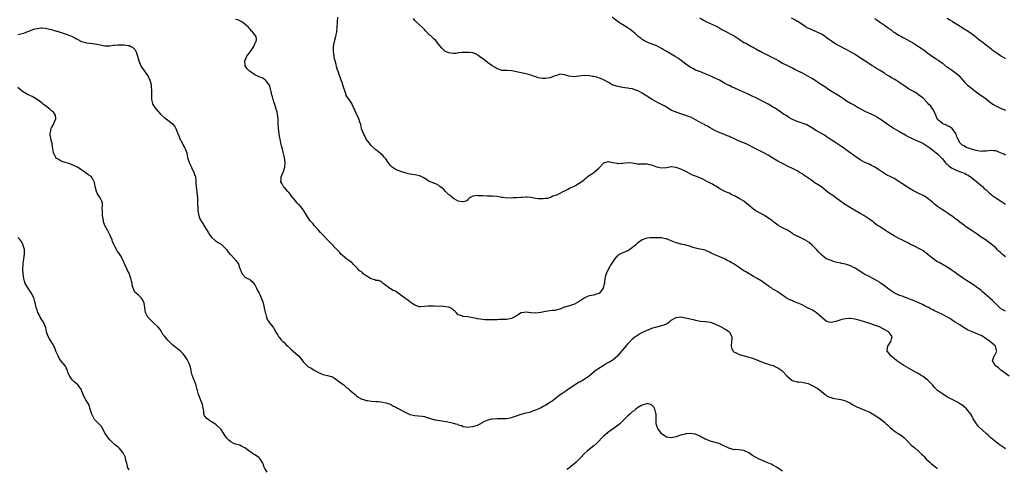
# Model space of a CAD drawing. Units: inches. Extents: x 2667000 to 2670000, y 1554000 to 1557000.
# Drawn here: x 2668520 to 2668927, y 1554531 to 1554716 of the extents above; entities that cross this region are included whole.
import ezdxf

# ---------------------------------------------------------------- set-up
doc = ezdxf.new("R2010")
doc.units = ezdxf.units.IN
doc.header["$MEASUREMENT"] = 0
doc.layers.add('LD26671554_10ft', color=112, linetype='Continuous')

msp = doc.modelspace()

# ---------------------------------------------------------------- linework, layer by layer
at = {"layer": 'LD26671554_10ft'}
for points, elevation in [([(2668927, 1554538.62), (2668926.5, 1554539), (2668924.45, 1554540.45), (2668921, 1554543.16), (2668920.06, 1554544.06), (2668919, 1554544.96), (2668915.84, 1554547.84), (2668915.03, 1554549), (2668913.73, 1554551), (2668913, 1554552.56), (2668912.68, 1554553), (2668911, 1554555.08), (2668909, 1554556.73), (2668908.62, 1554557), (2668907, 1554558.07), (2668903.67, 1554559.67), (2668902.39, 1554560.39), (2668901, 1554561.31), (2668899, 1554562.76), (2668897.82, 1554563.82), (2668896.85, 1554565), (2668895, 1554566.97), (2668893.87, 1554567.87), (2668893, 1554568.49), (2668892.69, 1554568.69), (2668891, 1554569.7), (2668890.16, 1554570.16), (2668887, 1554571.94), (2668885, 1554573.12), (2668883, 1554574.43), (2668882.19, 1554575), (2668881, 1554575.99), (2668880.44, 1554576.44), (2668879.75, 1554577), (2668879, 1554578.07), (2668878.23, 1554579), (2668878.37, 1554580.37), (2668878.41, 1554581), (2668879, 1554581.83), (2668879.43, 1554582.57), (2668879.72, 1554583), (2668880.02, 1554584.02), (2668880.28, 1554585), (2668879, 1554586.71), (2668878.76, 1554587), (2668876.3, 1554588.3), (2668875, 1554589.02), (2668873, 1554589.74), (2668871, 1554590.37), (2668867, 1554591.69), (2668865.98, 1554591.98), (2668865, 1554592.23), (2668863, 1554592.48), (2668862.43, 1554592.43), (2668861, 1554592.37), (2668860.15, 1554592.15), (2668859, 1554591.88), (2668857, 1554591.21), (2668855, 1554590.82), (2668854.19, 1554591), (2668853.24, 1554591.24), (2668853, 1554591.32), (2668852.12, 1554592.12), (2668851, 1554593.01), (2668849, 1554594.79), (2668847.69, 1554595.69), (2668847, 1554596.07), (2668845.04, 1554597), (2668843, 1554598.14), (2668841, 1554599), (2668839.52, 1554599.52), (2668839, 1554599.77), (2668838.14, 1554600.14), (2668837, 1554600.68), (2668836.81, 1554600.81), (2668836.47, 1554601), (2668835, 1554602.13), (2668833.76, 1554603), (2668833, 1554603.48), (2668832.09, 1554604.09), (2668831, 1554604.67), (2668830.81, 1554604.81), (2668830.49, 1554605), (2668829.59, 1554605.59), (2668829, 1554606), (2668827.67, 1554607), (2668826.07, 1554608.07), (2668824.49, 1554609), (2668823, 1554609.82), (2668819.74, 1554611.74), (2668819, 1554612.2), (2668818.51, 1554612.51), (2668817, 1554613.56), (2668815, 1554614.91), (2668813.67, 1554615.67), (2668813, 1554616.09), (2668812.39, 1554616.39), (2668811, 1554617.16), (2668809, 1554618.01), (2668807, 1554618.83), (2668805.53, 1554619.53), (2668805, 1554619.83), (2668803, 1554620.7), (2668801.63, 1554621), (2668800.79, 1554621.21), (2668799, 1554621.55), (2668797.9, 1554621.9), (2668797, 1554622.22), (2668795, 1554622.85), (2668793.25, 1554623.25), (2668793, 1554623.28), (2668791.67, 1554623.67), (2668791, 1554623.82), (2668789, 1554624.59), (2668788.69, 1554624.69), (2668787.94, 1554625), (2668787, 1554625.36), (2668786.54, 1554625.46), (2668785, 1554625.77), (2668784.17, 1554625.83), (2668782.16, 1554625.84), (2668781, 1554625.77), (2668780.23, 1554625.77), (2668779, 1554625.65), (2668778.45, 1554625.55), (2668777, 1554625.07), (2668775, 1554623.62), (2668774.41, 1554623), (2668773, 1554621.85), (2668771.85, 1554621), (2668771, 1554620.46), (2668770, 1554620), (2668769, 1554619.6), (2668767.23, 1554618.77), (2668767, 1554618.55), (2668766.15, 1554617.85), (2668765.57, 1554617), (2668765, 1554616.23), (2668764.22, 1554615), (2668763, 1554613), (2668762.04, 1554611), (2668761.82, 1554610.18), (2668761.54, 1554609), (2668761.43, 1554607.43), (2668761.33, 1554607), (2668761.23, 1554606.77), (2668761, 1554605.6), (2668760.86, 1554605.14), (2668760.83, 1554605), (2668759.31, 1554603), (2668759, 1554602.76), (2668757.62, 1554602.38), (2668757, 1554602.13), (2668755.97, 1554602.03), (2668755, 1554601.8), (2668754.42, 1554601.58), (2668753, 1554600.94), (2668751, 1554599.58), (2668749, 1554598.42), (2668747, 1554597.71), (2668746.39, 1554597.61), (2668745, 1554597.17), (2668744.86, 1554597.14), (2668744.43, 1554597), (2668743, 1554596.4), (2668742.2, 1554596.2), (2668741, 1554595.85), (2668739.75, 1554595.75), (2668737, 1554595.41), (2668735.03, 1554594.97), (2668733, 1554594.7), (2668731, 1554594.86), (2668729, 1554595.14), (2668728.08, 1554595), (2668727.17, 1554594.83), (2668727, 1554594.78), (2668725.9, 1554594.1), (2668724.68, 1554593.32), (2668724.11, 1554593), (2668723, 1554592.45), (2668722.35, 1554592.35), (2668721, 1554592.08), (2668720.08, 1554592.08), (2668719, 1554592.01), (2668718.01, 1554592.01), (2668717, 1554591.91), (2668715.92, 1554591.92), (2668715, 1554591.88), (2668713.9, 1554591.9), (2668711.99, 1554591.99), (2668711, 1554592.09), (2668710.19, 1554592.19), (2668709, 1554592.36), (2668708.46, 1554592.46), (2668707, 1554592.78), (2668705.59, 1554593), (2668704.85, 1554593.15), (2668703, 1554593.28), (2668702.42, 1554593.58), (2668701, 1554594.07), (2668700.09, 1554595), (2668699.5, 1554595.5), (2668699, 1554595.95), (2668698.44, 1554596.44), (2668697.48, 1554597), (2668697, 1554597.21), (2668696.79, 1554597.21), (2668695, 1554597.5), (2668693.54, 1554597.54), (2668693, 1554597.49), (2668691, 1554597.52), (2668690.4, 1554597.6), (2668689, 1554597.59), (2668688.36, 1554597.64), (2668687, 1554597.46), (2668685.32, 1554597.32), (2668685, 1554597.34), (2668684.49, 1554597.51), (2668683, 1554597.94), (2668681.49, 1554599), (2668681.23, 1554599.23), (2668681, 1554599.36), (2668680.09, 1554600.09), (2668678.92, 1554600.92), (2668676.2, 1554603), (2668675, 1554603.75), (2668674.13, 1554604.13), (2668673, 1554604.8), (2668672.86, 1554604.86), (2668672.64, 1554605), (2668670.57, 1554606.57), (2668669.99, 1554607), (2668669.45, 1554607.45), (2668669, 1554607.72), (2668668.15, 1554608.15), (2668667, 1554608.21), (2668666.47, 1554608.47), (2668665, 1554608.84), (2668664.71, 1554609), (2668663, 1554610.11), (2668661.74, 1554611), (2668661.36, 1554611.36), (2668661, 1554611.73), (2668660.23, 1554612.23), (2668659.48, 1554613), (2668659, 1554613.56), (2668657.63, 1554615), (2668657.31, 1554615.31), (2668657, 1554615.54), (2668656.24, 1554616.24), (2668655, 1554616.99), (2668653, 1554618.64), (2668652.65, 1554619), (2668651.89, 1554619.89), (2668646.96, 1554625), (2668645, 1554627.01), (2668644.06, 1554628.06), (2668643.18, 1554629), (2668641.49, 1554631), (2668641, 1554631.66), (2668640.31, 1554632.31), (2668639.73, 1554633), (2668637.88, 1554635.88), (2668637.24, 1554637), (2668637, 1554637.26), (2668635.67, 1554639), (2668635.33, 1554639.33), (2668635, 1554639.62), (2668634.33, 1554640.33), (2668633.84, 1554641), (2668633, 1554642.02), (2668632.14, 1554643), (2668631.7, 1554643.7), (2668631, 1554644.57), (2668630.59, 1554645), (2668629.87, 1554645.87), (2668629, 1554646.75), (2668628.81, 1554647), (2668628.17, 1554648.17), (2668627.75, 1554649), (2668627.82, 1554650.18), (2668627.83, 1554651), (2668628.65, 1554653), (2668628.72, 1554653.28), (2668629.31, 1554655), (2668629.36, 1554655.36), (2668629.42, 1554657), (2668629.15, 1554659), (2668628.69, 1554661.31), (2668628.27, 1554663), (2668627.93, 1554663.93), (2668627.74, 1554665), (2668627.41, 1554666.59), (2668627.21, 1554667.21), (2668627, 1554668.64), (2668626.94, 1554668.94), (2668626.7, 1554671), (2668626.6, 1554673), (2668626.55, 1554675), (2668626.34, 1554677), (2668626.13, 1554677.87), (2668625.82, 1554679), (2668625.17, 1554681), (2668625, 1554681.58), (2668624.51, 1554683), (2668624.19, 1554684.19), (2668623.95, 1554685), (2668623.65, 1554686.35), (2668623.45, 1554687.44), (2668622.98, 1554689), (2668621.42, 1554691), (2668621.21, 1554691.21), (2668619.92, 1554691.92), (2668619, 1554692.27), (2668617, 1554693.22), (2668616.34, 1554693.66), (2668614.7, 1554694.7), (2668613.72, 1554695.72), (2668612.98, 1554696.98), (2668612.76, 1554699), (2668613.6, 1554701), (2668615.09, 1554702.91), (2668616.58, 1554705), (2668616.63, 1554705.37), (2668617, 1554706.02), (2668617.27, 1554706.73), (2668617.47, 1554707), (2668617.67, 1554707.67), (2668617.46, 1554709), (2668617, 1554709.79), (2668615.93, 1554711), (2668615.43, 1554711.43), (2668615, 1554712.09), (2668614.55, 1554712.55), (2668614.23, 1554713), (2668613, 1554713.98), (2668611.91, 1554715), (2668611.27, 1554715.27), (2668609.91, 1554715.91), (2668609, 1554716.16)], 8510), ([(2668928.6, 1554568.6), (2668925.34, 1554571), (2668925.17, 1554571.17), (2668925, 1554571.3), (2668924.1, 1554572.1), (2668922.8, 1554573), (2668921.65, 1554575), (2668922.4, 1554577), (2668922.63, 1554577.37), (2668923, 1554578.13), (2668923.33, 1554578.68), (2668923.45, 1554579), (2668923.32, 1554579.32), (2668922.94, 1554581), (2668921, 1554582.76), (2668920.75, 1554583), (2668919.65, 1554583.65), (2668919, 1554584.13), (2668918.45, 1554584.45), (2668917.71, 1554585), (2668917, 1554585.4), (2668915, 1554586.32), (2668913, 1554587.1), (2668911.69, 1554587.69), (2668911, 1554588.04), (2668910.38, 1554588.38), (2668908.2, 1554589.8), (2668906.32, 1554591), (2668905, 1554591.81), (2668904.29, 1554592.29), (2668903.16, 1554593), (2668901, 1554594.13), (2668899, 1554595.12), (2668897.72, 1554595.72), (2668897, 1554596.1), (2668896.39, 1554596.39), (2668895.25, 1554597), (2668893.73, 1554597.73), (2668893, 1554598.12), (2668891, 1554599.06), (2668889.6, 1554599.6), (2668889, 1554599.9), (2668888.19, 1554600.19), (2668886.78, 1554600.78), (2668884.34, 1554601.66), (2668883, 1554602.12), (2668881.05, 1554603.05), (2668879.87, 1554603.87), (2668879, 1554604.5), (2668877.6, 1554605.6), (2668875.71, 1554607), (2668875.3, 1554607.3), (2668875, 1554607.48), (2668874.1, 1554608.1), (2668872.81, 1554608.81), (2668870.17, 1554610.17), (2668869, 1554610.74), (2668868.52, 1554611), (2668865, 1554613.23), (2668864.55, 1554613.45), (2668863, 1554614.24), (2668861, 1554614.89), (2668859.25, 1554615.25), (2668859, 1554615.34), (2668857.58, 1554615.57), (2668857, 1554615.82), (2668856.02, 1554616.02), (2668855, 1554616.42), (2668854.56, 1554616.56), (2668853.47, 1554617), (2668853, 1554617.21), (2668851, 1554618.77), (2668849.97, 1554619.97), (2668849.02, 1554621), (2668847.03, 1554623), (2668845.88, 1554623.88), (2668845, 1554624.52), (2668844.7, 1554624.7), (2668844.15, 1554625), (2668843, 1554625.57), (2668841.92, 1554626.08), (2668841, 1554626.48), (2668839.39, 1554627.39), (2668839, 1554627.68), (2668838.18, 1554628.18), (2668837, 1554628.98), (2668835, 1554629.99), (2668833.07, 1554631.07), (2668831.96, 1554631.96), (2668831, 1554632.64), (2668830.81, 1554632.81), (2668830.55, 1554633), (2668827.45, 1554635), (2668823.96, 1554637), (2668823, 1554637.68), (2668822.21, 1554638.21), (2668821.15, 1554639.15), (2668821, 1554639.32), (2668820.06, 1554640.06), (2668818.93, 1554641), (2668817, 1554642.05), (2668815.36, 1554643), (2668815, 1554643.19), (2668813.79, 1554643.79), (2668813, 1554644.24), (2668812.45, 1554644.45), (2668811.17, 1554645), (2668809, 1554646.14), (2668807.62, 1554647), (2668807, 1554647.36), (2668806.01, 1554648.01), (2668805, 1554648.47), (2668804.68, 1554648.68), (2668804.01, 1554649), (2668803, 1554649.55), (2668801.98, 1554650.02), (2668801, 1554650.52), (2668799.81, 1554651), (2668799, 1554651.29), (2668797.8, 1554651.8), (2668796.48, 1554652.48), (2668795.59, 1554653), (2668795, 1554653.3), (2668794.41, 1554653.59), (2668793, 1554654.23), (2668791, 1554654.93), (2668789.12, 1554655.12), (2668789, 1554655.15), (2668787, 1554654.84), (2668785, 1554654.58), (2668783, 1554655.01), (2668781.61, 1554655.61), (2668781, 1554655.82), (2668780.02, 1554656.02), (2668779, 1554656.29), (2668778.24, 1554656.24), (2668777, 1554656.3), (2668776.27, 1554656.27), (2668775, 1554656.33), (2668773, 1554656.71), (2668771, 1554656.89), (2668769, 1554656.61), (2668768.62, 1554656.62), (2668767, 1554656.48), (2668766.57, 1554656.57), (2668765, 1554656.85), (2668764.87, 1554656.87), (2668763, 1554657.27), (2668762.74, 1554657.26), (2668761, 1554656.69), (2668759.26, 1554654.74), (2668759, 1554654.48), (2668757.3, 1554653), (2668757, 1554652.76), (2668756.21, 1554652.21), (2668755, 1554651.42), (2668754.4, 1554651), (2668753.62, 1554650.38), (2668753, 1554649.75), (2668752.56, 1554649.44), (2668752.03, 1554649), (2668751, 1554648.31), (2668749.38, 1554647.38), (2668748.67, 1554647), (2668747.54, 1554646.46), (2668747, 1554646.17), (2668746.22, 1554645.78), (2668744.85, 1554645.15), (2668744.46, 1554645), (2668743, 1554644.21), (2668741.53, 1554643.53), (2668741, 1554643.31), (2668740.06, 1554643), (2668739.37, 1554642.63), (2668739, 1554642.49), (2668737.86, 1554642.14), (2668737, 1554642.07), (2668736.06, 1554641.94), (2668735, 1554641.94), (2668734.01, 1554641.99), (2668733, 1554642.11), (2668731.66, 1554642.34), (2668731, 1554642.49), (2668729.37, 1554642.63), (2668729, 1554642.68), (2668727.44, 1554642.56), (2668727, 1554642.55), (2668725, 1554642.36), (2668723.67, 1554642.33), (2668723, 1554642.25), (2668721.68, 1554642.32), (2668721, 1554642.21), (2668719.54, 1554642.46), (2668719, 1554642.48), (2668717.08, 1554642.92), (2668717, 1554642.95), (2668715.06, 1554643.06), (2668713, 1554643.08), (2668711.18, 1554643.18), (2668709.25, 1554643.25), (2668709, 1554643.29), (2668707.05, 1554643.05), (2668707, 1554643.06), (2668705.57, 1554642.43), (2668705, 1554641.64), (2668704.67, 1554641.33), (2668704.06, 1554641), (2668703, 1554640.67), (2668702.78, 1554640.78), (2668701, 1554641.02), (2668699, 1554642.1), (2668697.88, 1554643), (2668697.44, 1554643.44), (2668697, 1554643.76), (2668695.73, 1554645), (2668695, 1554645.78), (2668694.32, 1554646.32), (2668693.44, 1554647), (2668693.23, 1554647.23), (2668693, 1554647.42), (2668691.99, 1554647.99), (2668691, 1554648.35), (2668690.56, 1554648.56), (2668689.38, 1554649), (2668689.13, 1554649.13), (2668689, 1554649.17), (2668688.57, 1554649.43), (2668687, 1554650.45), (2668685.35, 1554651.35), (2668685, 1554651.43), (2668683.77, 1554651.77), (2668683, 1554651.85), (2668682.01, 1554652.01), (2668680.32, 1554652.32), (2668677.26, 1554653.26), (2668675, 1554654.1), (2668673.7, 1554655), (2668673.34, 1554655.34), (2668673, 1554655.72), (2668671.97, 1554657), (2668671, 1554658.46), (2668670.51, 1554659), (2668669.82, 1554659.82), (2668669, 1554660.58), (2668668.77, 1554660.77), (2668667, 1554662.18), (2668665.51, 1554663.51), (2668665, 1554664.03), (2668664.62, 1554664.62), (2668664.29, 1554665), (2668663, 1554666.63), (2668662.23, 1554668.23), (2668661.78, 1554669), (2668661, 1554670.9), (2668660.97, 1554671), (2668660.67, 1554672.67), (2668660.29, 1554673.71), (2668659.96, 1554675), (2668659.67, 1554675.67), (2668659, 1554677), (2668658.06, 1554679), (2668657.77, 1554679.77), (2668657.2, 1554681), (2668657, 1554681.36), (2668655.87, 1554683), (2668655, 1554684.29), (2668654.74, 1554684.74), (2668654.62, 1554685), (2668653.93, 1554687), (2668653.76, 1554687.76), (2668653, 1554690.02), (2668652.65, 1554691), (2668652.24, 1554692.24), (2668651.92, 1554693), (2668651.4, 1554694.6), (2668651.24, 1554695), (2668651.16, 1554695.16), (2668650.66, 1554696.66), (2668650.52, 1554697.48), (2668650.09, 1554699), (2668649.9, 1554699.9), (2668649.72, 1554701), (2668649.46, 1554703), (2668649.48, 1554705), (2668649.75, 1554706.25), (2668649.89, 1554707), (2668650.46, 1554709), (2668650.83, 1554711), (2668650.98, 1554712.98), (2668651.08, 1554714.92), (2668651.12, 1554715.12), (2668651.2, 1554717)], 8520), ([(2668927, 1554595.47), (2668926.02, 1554596.02), (2668925, 1554596.64), (2668924.55, 1554597), (2668923, 1554598.61), (2668921.8, 1554599.8), (2668920.74, 1554600.74), (2668920.42, 1554601), (2668917.55, 1554603.55), (2668917, 1554604.03), (2668916.47, 1554604.47), (2668915, 1554605.55), (2668913, 1554606.92), (2668911, 1554608.24), (2668909.31, 1554609.31), (2668907, 1554610.96), (2668905.82, 1554611.82), (2668904.65, 1554612.65), (2668904.11, 1554613), (2668903, 1554613.66), (2668899.59, 1554615.59), (2668899, 1554615.97), (2668898.34, 1554616.34), (2668897, 1554617.34), (2668894.94, 1554619), (2668893, 1554620.43), (2668892.12, 1554621), (2668891, 1554621.62), (2668889.74, 1554622.26), (2668888.25, 1554623), (2668887.42, 1554623.42), (2668887, 1554623.66), (2668886.11, 1554624.11), (2668884.22, 1554625), (2668883, 1554625.6), (2668881, 1554626.65), (2668878.32, 1554628.32), (2668877.13, 1554629.13), (2668875, 1554630.47), (2668874.24, 1554631), (2668873.54, 1554631.54), (2668873, 1554631.91), (2668872.38, 1554632.38), (2668871, 1554633.37), (2668869, 1554634.73), (2668868.53, 1554635), (2668867, 1554635.96), (2668866.31, 1554636.31), (2668863, 1554638.19), (2668861.27, 1554639.27), (2668861, 1554639.44), (2668859, 1554640.88), (2668857, 1554642.31), (2668856.07, 1554643), (2668855, 1554643.74), (2668854.27, 1554644.27), (2668853.17, 1554645.17), (2668851, 1554646.85), (2668849, 1554648.19), (2668848.49, 1554648.49), (2668847, 1554649.48), (2668845, 1554650.86), (2668843.74, 1554651.74), (2668843, 1554652.29), (2668841.87, 1554653), (2668841, 1554653.51), (2668839, 1554654.47), (2668837, 1554655.49), (2668836.03, 1554656.03), (2668834.69, 1554656.69), (2668833, 1554657.59), (2668831, 1554658.74), (2668829, 1554659.97), (2668827, 1554661.06), (2668825, 1554662.05), (2668823.05, 1554663.05), (2668821, 1554664.15), (2668820.44, 1554664.44), (2668818.89, 1554665.11), (2668817, 1554665.86), (2668815.36, 1554666.64), (2668814.57, 1554667), (2668813.46, 1554667.46), (2668813, 1554667.69), (2668812.05, 1554668.05), (2668811, 1554668.49), (2668810.65, 1554668.65), (2668809.21, 1554669.21), (2668808.46, 1554669.54), (2668807, 1554670.21), (2668805, 1554671.25), (2668803.93, 1554671.93), (2668803, 1554672.43), (2668802.65, 1554672.65), (2668802.05, 1554673), (2668799, 1554674.65), (2668797, 1554675.67), (2668796.05, 1554676.05), (2668795, 1554676.44), (2668793, 1554677.08), (2668791, 1554677.77), (2668790.12, 1554678.12), (2668789, 1554678.66), (2668787, 1554679.85), (2668786.3, 1554680.3), (2668785, 1554680.98), (2668783, 1554681.98), (2668781.15, 1554683), (2668779.78, 1554683.78), (2668779, 1554684.36), (2668778.59, 1554684.59), (2668778.01, 1554685), (2668777, 1554685.62), (2668775, 1554686.71), (2668774.8, 1554686.8), (2668773.3, 1554687.3), (2668773, 1554687.37), (2668771.61, 1554687.6), (2668771, 1554687.69), (2668769.82, 1554687.82), (2668769, 1554687.98), (2668768.09, 1554688.09), (2668767, 1554688.37), (2668766.47, 1554688.47), (2668764.95, 1554688.95), (2668764.85, 1554689), (2668763, 1554690), (2668761, 1554691.1), (2668759.71, 1554691.71), (2668758.19, 1554692.19), (2668757, 1554692.47), (2668756.54, 1554692.54), (2668755, 1554692.86), (2668753, 1554692.97), (2668751, 1554692.67), (2668750.67, 1554692.67), (2668749, 1554692.43), (2668746.69, 1554692.69), (2668745.69, 1554693), (2668745, 1554693.27), (2668743, 1554693.49), (2668741.71, 1554693), (2668741, 1554692.75), (2668740.66, 1554692.66), (2668739, 1554691.95), (2668737.84, 1554691.84), (2668737, 1554691.65), (2668735.73, 1554691.73), (2668735, 1554691.8), (2668733.99, 1554691.99), (2668733, 1554692.35), (2668732.49, 1554692.49), (2668731, 1554693.11), (2668729, 1554693.66), (2668726.23, 1554694.23), (2668725, 1554694.52), (2668723.11, 1554694.89), (2668721, 1554695), (2668719, 1554695), (2668717.54, 1554695.54), (2668717, 1554695.68), (2668716.26, 1554696.26), (2668715, 1554696.92), (2668713, 1554698.31), (2668711.49, 1554699.49), (2668711, 1554699.94), (2668710.35, 1554700.35), (2668709.24, 1554701.24), (2668709, 1554701.47), (2668708.14, 1554701.86), (2668707, 1554702.31), (2668705.54, 1554702.46), (2668703.53, 1554702.47), (2668703, 1554702.42), (2668702.41, 1554702.41), (2668701, 1554702.26), (2668699.98, 1554702.02), (2668699, 1554702.08), (2668697.89, 1554702.11), (2668697, 1554702.31), (2668695.49, 1554703), (2668695.23, 1554703.23), (2668695, 1554703.35), (2668694.26, 1554704.26), (2668693.58, 1554705), (2668693, 1554705.77), (2668692, 1554707), (2668691.59, 1554707.59), (2668691, 1554707.93), (2668690.49, 1554708.49), (2668689.88, 1554709), (2668689.46, 1554709.46), (2668689, 1554709.8), (2668687.87, 1554711), (2668687.47, 1554711.47), (2668687, 1554711.9), (2668686.48, 1554712.48), (2668685, 1554713.86), (2668683.7, 1554715), (2668683, 1554715.71), (2668682.44, 1554716.44)], 8530), ([(2668927, 1554617.95), (2668925.84, 1554619), (2668925.37, 1554619.37), (2668925, 1554619.75), (2668924.28, 1554620.28), (2668923.65, 1554621), (2668923, 1554621.65), (2668921.19, 1554623.19), (2668921, 1554623.4), (2668920.02, 1554624.02), (2668919, 1554624.88), (2668917, 1554626.16), (2668915.31, 1554627.31), (2668914.16, 1554628.16), (2668912.94, 1554629), (2668910.58, 1554630.58), (2668910.05, 1554631), (2668908.25, 1554632.25), (2668907.32, 1554633), (2668906.01, 1554633.99), (2668905, 1554634.73), (2668903.66, 1554635.66), (2668903, 1554636.17), (2668901.76, 1554637), (2668901, 1554637.47), (2668899, 1554638.79), (2668897.77, 1554639.77), (2668897, 1554640.5), (2668896.4, 1554641), (2668895, 1554642.12), (2668893.53, 1554643), (2668893, 1554643.29), (2668891.83, 1554643.83), (2668891, 1554644.27), (2668889.54, 1554645), (2668889, 1554645.29), (2668887, 1554646.46), (2668886.16, 1554647), (2668884.28, 1554648.28), (2668883, 1554649.13), (2668881, 1554650.33), (2668879.75, 1554651), (2668877.93, 1554651.93), (2668876.7, 1554652.7), (2668875, 1554653.84), (2668873.05, 1554655.05), (2668871.75, 1554655.75), (2668871, 1554656.11), (2668870.41, 1554656.41), (2668869, 1554657.03), (2668867, 1554658.11), (2668865.6, 1554659), (2668865.26, 1554659.26), (2668865, 1554659.44), (2668864.16, 1554660.16), (2668862.9, 1554661), (2668861.84, 1554661.84), (2668861, 1554662.39), (2668860.12, 1554663), (2668859.48, 1554663.48), (2668857, 1554665.08), (2668855, 1554666.41), (2668853, 1554667.77), (2668852.25, 1554668.25), (2668851, 1554669), (2668849, 1554670.12), (2668847, 1554671.36), (2668845, 1554672.49), (2668844.64, 1554672.64), (2668843, 1554673.25), (2668841, 1554673.88), (2668839, 1554674.72), (2668838.51, 1554675), (2668837.61, 1554675.61), (2668837, 1554675.95), (2668836.4, 1554676.4), (2668835.38, 1554677), (2668834.27, 1554677.73), (2668832.41, 1554679), (2668831.58, 1554679.58), (2668831, 1554679.92), (2668830.33, 1554680.33), (2668829, 1554681.1), (2668827, 1554682.17), (2668825, 1554683.18), (2668823.78, 1554683.78), (2668823, 1554684.19), (2668821, 1554685.14), (2668815.58, 1554687.58), (2668815, 1554687.86), (2668814.18, 1554688.18), (2668813, 1554688.76), (2668812.82, 1554688.82), (2668812.46, 1554689), (2668811, 1554689.81), (2668808.92, 1554691), (2668807.61, 1554691.61), (2668806.21, 1554692.21), (2668805, 1554692.79), (2668803, 1554693.69), (2668801, 1554694.46), (2668799, 1554695.2), (2668797.82, 1554695.82), (2668797, 1554696.27), (2668795.96, 1554697), (2668795, 1554697.69), (2668793.11, 1554699.11), (2668791.93, 1554699.93), (2668791, 1554700.57), (2668790.73, 1554700.73), (2668790.35, 1554701), (2668789, 1554701.76), (2668786.9, 1554703), (2668785.66, 1554703.66), (2668785, 1554704.13), (2668783, 1554705.17), (2668779.58, 1554706.42), (2668779, 1554706.66), (2668778.35, 1554707), (2668777.53, 1554707.53), (2668777, 1554707.82), (2668776.38, 1554708.38), (2668775.33, 1554709), (2668775, 1554709.3), (2668774.2, 1554710.2), (2668773.22, 1554711), (2668772.02, 1554712.02), (2668770.81, 1554712.81), (2668767.19, 1554715), (2668765.92, 1554715.92), (2668764.6, 1554717)], 8540), ([(2668800.72, 1554716.72), (2668801.97, 1554715.97), (2668803.3, 1554715.3), (2668807, 1554713.56), (2668808.09, 1554713), (2668809, 1554712.48), (2668809.92, 1554711.92), (2668811.21, 1554711.21), (2668813.87, 1554709.87), (2668815, 1554709.28), (2668817, 1554707.94), (2668817.53, 1554707.53), (2668818.38, 1554707), (2668819, 1554706.64), (2668819.72, 1554706.28), (2668822.06, 1554705), (2668822.65, 1554704.65), (2668823.95, 1554703.95), (2668825, 1554703.33), (2668825.23, 1554703.23), (2668827, 1554702.27), (2668829.68, 1554701), (2668831.89, 1554699.89), (2668833.41, 1554699), (2668835, 1554698.11), (2668837, 1554697.06), (2668838.4, 1554696.4), (2668839, 1554696.07), (2668839.72, 1554695.72), (2668841.02, 1554695.02), (2668843, 1554694.01), (2668845.05, 1554693), (2668847, 1554691.86), (2668848.37, 1554691), (2668849.93, 1554689.93), (2668851, 1554689.29), (2668852.36, 1554688.36), (2668853, 1554688.01), (2668854.8, 1554686.8), (2668858.5, 1554684.5), (2668859, 1554684.15), (2668859.7, 1554683.7), (2668860.63, 1554683), (2668861, 1554682.74), (2668863, 1554681.53), (2668864.65, 1554680.65), (2668865.92, 1554679.92), (2668867.18, 1554679.18), (2668869, 1554678.21), (2668871.69, 1554677), (2668873, 1554676.35), (2668873.84, 1554675.84), (2668875, 1554675.19), (2668875.3, 1554675), (2668878.12, 1554673), (2668879, 1554672.35), (2668879.81, 1554671.81), (2668881.03, 1554671.03), (2668883, 1554669.98), (2668884.71, 1554669), (2668885, 1554668.85), (2668886.08, 1554668.08), (2668887, 1554667.62), (2668887.39, 1554667.39), (2668888.24, 1554667), (2668889, 1554666.6), (2668892.94, 1554664.94), (2668894.14, 1554664.14), (2668895, 1554663.64), (2668895.34, 1554663.34), (2668895.86, 1554663), (2668897, 1554662.13), (2668898.43, 1554661), (2668899, 1554660.51), (2668900.53, 1554659), (2668901, 1554658.52), (2668902.19, 1554657), (2668902.59, 1554656.59), (2668903, 1554656.22), (2668903.6, 1554655.6), (2668904.37, 1554655), (2668905, 1554654.58), (2668905.79, 1554654.21), (2668907, 1554653.61), (2668908.87, 1554653), (2668910.41, 1554652.41), (2668911, 1554652.06), (2668911.69, 1554651.69), (2668913, 1554650.71), (2668915.19, 1554649), (2668916.15, 1554648.15), (2668917, 1554647.47), (2668917.24, 1554647.24), (2668917.53, 1554647), (2668918.25, 1554646.25), (2668919, 1554645.65), (2668919.78, 1554645), (2668920.37, 1554644.37), (2668921, 1554643.86), (2668921.45, 1554643.45), (2668923, 1554642.39), (2668925, 1554641.11), (2668927, 1554639.72)], 8550), ([(2668927, 1554660.05), (2668926.37, 1554660.37), (2668925, 1554661.03), (2668923, 1554661.76), (2668922.23, 1554661.77), (2668921, 1554661.92), (2668920.23, 1554661.77), (2668919, 1554661.67), (2668917.66, 1554661.66), (2668917, 1554661.59), (2668916.31, 1554661.69), (2668915, 1554661.94), (2668913, 1554662.51), (2668911.36, 1554663), (2668911, 1554663.15), (2668909.8, 1554663.8), (2668909, 1554664.3), (2668908.66, 1554664.66), (2668908.28, 1554665), (2668907.19, 1554667), (2668907, 1554667.63), (2668906.72, 1554668.72), (2668906.54, 1554669), (2668905, 1554670.98), (2668903.82, 1554671.82), (2668903, 1554672.18), (2668902.49, 1554672.49), (2668901.13, 1554673), (2668901, 1554673.08), (2668899, 1554674.75), (2668898.83, 1554675), (2668898.15, 1554677), (2668897.08, 1554679), (2668896.2, 1554680.21), (2668895.42, 1554681), (2668895, 1554681.48), (2668893, 1554683.56), (2668891.18, 1554685), (2668890.67, 1554685.33), (2668889, 1554686.27), (2668887.82, 1554687), (2668887.28, 1554687.28), (2668887, 1554687.47), (2668886.06, 1554688.06), (2668885, 1554688.8), (2668884.75, 1554689), (2668883, 1554690.16), (2668881.76, 1554691), (2668881, 1554691.46), (2668880.01, 1554692.01), (2668879, 1554692.65), (2668878.77, 1554692.77), (2668877.52, 1554693.52), (2668877, 1554693.88), (2668875, 1554695.12), (2668873.81, 1554695.81), (2668873, 1554696.35), (2668872.6, 1554696.6), (2668872.01, 1554697), (2668871, 1554697.64), (2668865.95, 1554701), (2668865, 1554701.59), (2668863, 1554702.77), (2668861.52, 1554703.52), (2668861, 1554703.81), (2668860.19, 1554704.19), (2668858.87, 1554704.87), (2668857, 1554705.87), (2668855.11, 1554707.11), (2668853.95, 1554707.95), (2668853, 1554708.71), (2668852.58, 1554709), (2668851, 1554710), (2668849, 1554710.97), (2668847, 1554711.77), (2668846.18, 1554712.18), (2668845, 1554712.7), (2668844.52, 1554713), (2668843, 1554713.99), (2668841.2, 1554715.2), (2668841, 1554715.31), (2668839.97, 1554715.97), (2668838.7, 1554716.7)], 8560), ([(2668873, 1554716.47), (2668873.9, 1554715.9), (2668875.06, 1554715.06), (2668877, 1554713.74), (2668877.98, 1554713), (2668878.6, 1554712.6), (2668879, 1554712.3), (2668879.76, 1554711.76), (2668880.71, 1554711), (2668881, 1554710.8), (2668883, 1554709.57), (2668884.05, 1554709), (2668884.69, 1554708.69), (2668885, 1554708.5), (2668886.01, 1554708.01), (2668887.83, 1554707), (2668889, 1554706.29), (2668891.06, 1554705), (2668892.2, 1554704.2), (2668893, 1554703.67), (2668893.95, 1554703), (2668895, 1554702.21), (2668896.85, 1554700.85), (2668898.04, 1554700.04), (2668899.26, 1554699.26), (2668901, 1554697.99), (2668902.3, 1554697), (2668902.69, 1554696.69), (2668903.86, 1554695.86), (2668905.2, 1554695), (2668907, 1554693.68), (2668907.77, 1554693), (2668910.18, 1554690.17), (2668911, 1554689.32), (2668911.35, 1554689), (2668912.28, 1554688.28), (2668913, 1554687.68), (2668915, 1554686.18), (2668916.62, 1554685), (2668918.04, 1554684.04), (2668919, 1554683.24), (2668919.15, 1554683.15), (2668921, 1554681.67), (2668922.03, 1554681), (2668923, 1554680.4), (2668925.31, 1554679.31), (2668927, 1554678.66)], 8570), ([(2668903, 1554716.64), (2668903.99, 1554715.99), (2668905, 1554715.38), (2668905.22, 1554715.22), (2668905.59, 1554715), (2668907, 1554714.1), (2668909, 1554712.93), (2668910.14, 1554712.14), (2668911, 1554711.68), (2668912, 1554711), (2668913, 1554710.3), (2668914.68, 1554709), (2668915, 1554708.73), (2668917, 1554707.16), (2668917.24, 1554707), (2668919, 1554705.63), (2668920.51, 1554704.51), (2668921, 1554704.06), (2668921.61, 1554703.61), (2668922.36, 1554703), (2668923, 1554702.54), (2668925, 1554701.25), (2668925.14, 1554701.14), (2668927, 1554700.02)], 8580), ([(2668519, 1554709.92), (2668521.55, 1554710.45), (2668523.17, 1554711.17), (2668525, 1554711.87), (2668526.26, 1554712.26), (2668528.6, 1554712.6), (2668529, 1554712.59), (2668530.48, 1554712.48), (2668531, 1554712.4), (2668532.1, 1554712.1), (2668533, 1554711.91), (2668533.65, 1554711.65), (2668535, 1554711.31), (2668535.22, 1554711.22), (2668537, 1554710.7), (2668539, 1554710.06), (2668540.56, 1554709.44), (2668541.22, 1554709.22), (2668542.55, 1554708.55), (2668543, 1554708.23), (2668543.82, 1554707.82), (2668545, 1554707.12), (2668545.36, 1554707), (2668547, 1554706.55), (2668547.5, 1554706.5), (2668551, 1554706.01), (2668553, 1554705.6), (2668555, 1554705.27), (2668556.75, 1554705.25), (2668557, 1554705.24), (2668558.55, 1554705.45), (2668559, 1554705.46), (2668560.37, 1554705.63), (2668562.38, 1554705.62), (2668563, 1554705.58), (2668564.68, 1554705.32), (2668565, 1554705.29), (2668565.75, 1554705), (2668566.57, 1554704.57), (2668567, 1554704.13), (2668567.54, 1554703.54), (2668567.78, 1554703), (2668568.13, 1554701.87), (2668568.46, 1554701), (2668568.96, 1554699), (2668569.81, 1554697), (2668570.25, 1554696.25), (2668571, 1554695.22), (2668571.11, 1554695.11), (2668571.65, 1554694.35), (2668572.66, 1554693), (2668573, 1554692.24), (2668573.63, 1554691), (2668573.87, 1554690.13), (2668574.09, 1554689), (2668574.1, 1554688.1), (2668574.28, 1554687), (2668574.22, 1554686.22), (2668574.27, 1554685), (2668574.22, 1554683), (2668574.64, 1554681.36), (2668574.75, 1554681), (2668575.69, 1554679.69), (2668576.12, 1554679), (2668578.02, 1554677), (2668579.55, 1554675.55), (2668580.35, 1554675), (2668582.99, 1554672.99), (2668583.91, 1554671.91), (2668584.3, 1554671), (2668585, 1554669.24), (2668585.07, 1554669), (2668585.69, 1554667.69), (2668585.88, 1554667), (2668587, 1554664.77), (2668587.64, 1554663.64), (2668588.04, 1554663), (2668588.79, 1554661), (2668589, 1554659.81), (2668589.17, 1554659), (2668589.8, 1554657), (2668590.77, 1554655), (2668590.83, 1554654.83), (2668591.76, 1554653), (2668591.99, 1554651.99), (2668592.4, 1554651), (2668592.57, 1554649.43), (2668592.63, 1554648.63), (2668592.71, 1554647), (2668593, 1554644.65), (2668593.16, 1554643.16), (2668593.22, 1554642.78), (2668593.31, 1554641), (2668593.29, 1554639.29), (2668593.33, 1554638.67), (2668593.37, 1554637), (2668593.61, 1554635.61), (2668593.75, 1554635), (2668594.25, 1554633.75), (2668594.57, 1554633), (2668594.76, 1554632.76), (2668595, 1554632.32), (2668595.58, 1554631.58), (2668595.88, 1554631), (2668597.08, 1554629), (2668597.87, 1554627.87), (2668598.35, 1554627), (2668599, 1554626.12), (2668600.64, 1554624.64), (2668601, 1554624.44), (2668601.86, 1554623.86), (2668603, 1554623.27), (2668603.35, 1554623), (2668605, 1554621.32), (2668605.25, 1554621), (2668605.92, 1554619.92), (2668606.78, 1554619), (2668607, 1554618.75), (2668608.69, 1554617), (2668608.83, 1554616.83), (2668609, 1554616.57), (2668609.71, 1554615.71), (2668610.14, 1554615), (2668610.79, 1554613.21), (2668610.91, 1554612.91), (2668611, 1554612.61), (2668611.47, 1554611.47), (2668611.73, 1554611), (2668613, 1554609.61), (2668613.93, 1554609), (2668614.68, 1554608.68), (2668615, 1554608.49), (2668615.79, 1554607.79), (2668617, 1554606.35), (2668617.63, 1554605), (2668618.03, 1554604.03), (2668618.67, 1554603), (2668619, 1554602.35), (2668619.59, 1554601), (2668620.33, 1554599), (2668620.86, 1554596.86), (2668621.21, 1554595), (2668621.32, 1554594.68), (2668621.73, 1554593), (2668622.05, 1554592.05), (2668622.8, 1554591), (2668622.86, 1554590.86), (2668624.41, 1554589), (2668624.63, 1554588.63), (2668625, 1554588.03), (2668625.36, 1554587.36), (2668625.52, 1554587), (2668626.42, 1554585.58), (2668626.75, 1554585), (2668626.86, 1554584.86), (2668627, 1554584.75), (2668627.74, 1554583.74), (2668628.58, 1554583), (2668629, 1554582.57), (2668629.74, 1554581.74), (2668630.63, 1554581), (2668630.79, 1554580.79), (2668631.79, 1554579.79), (2668632.81, 1554579), (2668635, 1554577.12), (2668635.92, 1554575.92), (2668636.57, 1554575), (2668637, 1554574.46), (2668637.69, 1554573.69), (2668638.4, 1554573), (2668638.74, 1554572.74), (2668639, 1554572.56), (2668640.06, 1554572.06), (2668641, 1554571.44), (2668641.32, 1554571.32), (2668641.74, 1554571), (2668643, 1554570.25), (2668644.43, 1554569.57), (2668645, 1554569.32), (2668646.39, 1554569), (2668647, 1554568.89), (2668648.51, 1554568.51), (2668649, 1554568.33), (2668649.85, 1554567.85), (2668651.01, 1554567.01), (2668653, 1554565.49), (2668653.31, 1554565.31), (2668653.68, 1554565), (2668654.43, 1554564.43), (2668655, 1554563.87), (2668655.51, 1554563.51), (2668656.04, 1554563), (2668657, 1554562.13), (2668658.35, 1554561), (2668659, 1554560.5), (2668659.86, 1554559.86), (2668661.16, 1554559.16), (2668661.77, 1554559), (2668662.66, 1554558.66), (2668663, 1554558.58), (2668663.44, 1554558.56), (2668665, 1554558.34), (2668667, 1554558.22), (2668667.89, 1554558.11), (2668669, 1554558.02), (2668669.85, 1554557.85), (2668671, 1554557.67), (2668672.96, 1554557.04), (2668674.27, 1554556.27), (2668675, 1554555.98), (2668675.62, 1554555.62), (2668676.77, 1554555), (2668679, 1554553.72), (2668681, 1554552.83), (2668683, 1554552.37), (2668686.08, 1554552.08), (2668687, 1554551.92), (2668687.76, 1554551.76), (2668689.96, 1554551), (2668690.76, 1554550.76), (2668691, 1554550.67), (2668691.38, 1554550.62), (2668694.14, 1554550.14), (2668695, 1554550.08), (2668696.08, 1554549.92), (2668699, 1554549.24), (2668699.89, 1554549), (2668700.74, 1554548.74), (2668701, 1554548.59), (2668702.26, 1554548.26), (2668703, 1554547.82), (2668705, 1554547.59), (2668705.64, 1554547.64), (2668707, 1554547.85), (2668709, 1554548.45), (2668710.09, 1554549), (2668711, 1554549.48), (2668711.94, 1554550.06), (2668713.38, 1554550.62), (2668714.89, 1554551), (2668715, 1554551.02), (2668717, 1554551.14), (2668719, 1554551.1), (2668721, 1554551.18), (2668723, 1554551.55), (2668723.86, 1554551.86), (2668725, 1554552.22), (2668727, 1554552.98), (2668729, 1554553.47), (2668730.21, 1554553.79), (2668731, 1554553.95), (2668731.75, 1554554.25), (2668733, 1554554.67), (2668733.66, 1554555), (2668735, 1554555.62), (2668736.33, 1554556.33), (2668737, 1554556.69), (2668738.43, 1554557.57), (2668739.63, 1554558.37), (2668740.43, 1554559), (2668741, 1554559.41), (2668743.13, 1554561), (2668744.23, 1554561.77), (2668745, 1554562.32), (2668745.41, 1554562.59), (2668745.96, 1554563), (2668749, 1554565.05), (2668751, 1554566.26), (2668751.5, 1554566.5), (2668752.34, 1554567), (2668753, 1554567.42), (2668755, 1554568.85), (2668757.26, 1554570.74), (2668757.59, 1554571), (2668759, 1554571.95), (2668760.89, 1554573.11), (2668762.15, 1554573.85), (2668763.44, 1554574.56), (2668764.16, 1554575), (2668765, 1554575.56), (2668766.81, 1554577), (2668767, 1554577.17), (2668767.88, 1554578.12), (2668770.29, 1554581), (2668770.6, 1554581.4), (2668771, 1554581.98), (2668771.51, 1554582.49), (2668773, 1554584.14), (2668774.08, 1554585), (2668774.65, 1554585.35), (2668775, 1554585.6), (2668775.91, 1554586.09), (2668777.18, 1554586.82), (2668777.57, 1554587), (2668779, 1554587.7), (2668780.12, 1554588.12), (2668781, 1554588.52), (2668784.54, 1554589.46), (2668785, 1554589.53), (2668786.1, 1554589.9), (2668787, 1554590.27), (2668787.48, 1554590.52), (2668788.1, 1554591), (2668789, 1554591.76), (2668791, 1554592.93), (2668792.87, 1554593.13), (2668793, 1554593.13), (2668794.83, 1554592.83), (2668795, 1554592.81), (2668798.02, 1554592.02), (2668799, 1554591.75), (2668799.64, 1554591.64), (2668801, 1554591.37), (2668803, 1554591.2), (2668805, 1554590.95), (2668807, 1554590.25), (2668809.53, 1554589), (2668810.49, 1554588.49), (2668811, 1554588.16), (2668811.78, 1554587.78), (2668812.93, 1554587), (2668813, 1554586.9), (2668814.03, 1554585), (2668814.04, 1554584.04), (2668813.88, 1554583), (2668813.76, 1554581), (2668814.01, 1554580.01), (2668814.58, 1554579), (2668815, 1554578.61), (2668815.75, 1554578.25), (2668817, 1554577.54), (2668820.62, 1554576.62), (2668821, 1554576.55), (2668822.16, 1554576.16), (2668823, 1554575.92), (2668825.34, 1554575), (2668827, 1554574.29), (2668829.47, 1554573.47), (2668831.08, 1554573), (2668832.37, 1554572.37), (2668833, 1554572.11), (2668834.62, 1554571), (2668835, 1554570.7), (2668836.76, 1554568.76), (2668837.76, 1554567.76), (2668838.92, 1554566.92), (2668841, 1554566.37), (2668841.73, 1554566.27), (2668843, 1554566.13), (2668844.16, 1554565.84), (2668845, 1554565.71), (2668845.58, 1554565.58), (2668846.97, 1554564.97), (2668848.28, 1554564.28), (2668849, 1554563.78), (2668849.48, 1554563.48), (2668851, 1554562.25), (2668852.49, 1554561), (2668853, 1554560.65), (2668854.11, 1554560.11), (2668855, 1554559.76), (2668855.6, 1554559.6), (2668859, 1554558.95), (2668861, 1554558.41), (2668863, 1554557.5), (2668863.78, 1554557), (2668864.54, 1554556.54), (2668865.88, 1554555.88), (2668867, 1554555.37), (2668867.28, 1554555.28), (2668869, 1554554.64), (2668869.7, 1554554.3), (2668871, 1554553.72), (2668873.91, 1554551.91), (2668875.25, 1554551), (2668877, 1554549.68), (2668877.37, 1554549.37), (2668877.74, 1554549), (2668878.4, 1554548.4), (2668879.41, 1554547.41), (2668881, 1554546.09), (2668882.7, 1554545), (2668884.05, 1554544.05), (2668885, 1554543.31), (2668885.33, 1554543), (2668886.14, 1554542.14), (2668887, 1554541.38), (2668888.15, 1554540.15), (2668889, 1554539.48), (2668889.24, 1554539.24), (2668889.56, 1554539), (2668891, 1554537.8), (2668892.4, 1554536.4), (2668893, 1554535.85), (2668893.39, 1554535.39), (2668893.78, 1554535), (2668894.34, 1554534.34), (2668895.88, 1554533), (2668896.43, 1554532.43), (2668898.31, 1554531), (2668899, 1554530.38)], 8500), ([(2668622.05, 1554529), (2668621, 1554530.72), (2668620.84, 1554531), (2668620.43, 1554532.43), (2668620.11, 1554533), (2668619, 1554534.61), (2668618.61, 1554535), (2668617.68, 1554535.68), (2668617, 1554536.13), (2668616.42, 1554536.42), (2668615.64, 1554537), (2668615, 1554537.4), (2668613.37, 1554538.63), (2668612.84, 1554539), (2668611.61, 1554539.61), (2668611, 1554539.94), (2668610.21, 1554540.21), (2668609, 1554540.58), (2668608.02, 1554541), (2668607, 1554541.47), (2668606.15, 1554542.15), (2668605.21, 1554543.21), (2668605, 1554543.55), (2668604.41, 1554544.41), (2668603, 1554546.56), (2668602.59, 1554547), (2668601, 1554548.58), (2668600.38, 1554549), (2668599, 1554549.82), (2668598.27, 1554550.27), (2668597.08, 1554551.08), (2668596.22, 1554552.22), (2668595.89, 1554553), (2668595.85, 1554554.15), (2668595.56, 1554555.56), (2668595.37, 1554557), (2668594.51, 1554559), (2668594.04, 1554560.04), (2668593.72, 1554561), (2668593.26, 1554562.74), (2668593.17, 1554563.16), (2668593, 1554563.66), (2668592.73, 1554564.73), (2668592.65, 1554565), (2668592.38, 1554565.62), (2668591.85, 1554567), (2668591.65, 1554567.65), (2668591.01, 1554569), (2668590.69, 1554570.69), (2668590.58, 1554571), (2668590.37, 1554572.37), (2668590.13, 1554573), (2668589.86, 1554573.86), (2668589, 1554575.52), (2668588.4, 1554576.4), (2668587.96, 1554577), (2668587, 1554578.17), (2668586.25, 1554579), (2668585.55, 1554579.55), (2668585, 1554579.91), (2668583, 1554581.63), (2668582.31, 1554582.31), (2668581.53, 1554583), (2668581.29, 1554583.29), (2668581, 1554583.59), (2668580.36, 1554584.36), (2668579.74, 1554585), (2668579, 1554585.92), (2668578.36, 1554587), (2668577.89, 1554587.89), (2668576.97, 1554588.97), (2668575, 1554590.8), (2668574.77, 1554591), (2668573.87, 1554591.87), (2668572.84, 1554592.84), (2668572.69, 1554593), (2668571.72, 1554595), (2668571.56, 1554597), (2668571.28, 1554598.72), (2668571.25, 1554599), (2668570.43, 1554600.43), (2668569.96, 1554601), (2668569, 1554601.96), (2668567.44, 1554603.44), (2668567, 1554604.35), (2668566.76, 1554604.76), (2668566.7, 1554605), (2668566.28, 1554606.28), (2668566.21, 1554607), (2668565.95, 1554607.95), (2668565.7, 1554609), (2668565, 1554611.16), (2668564.38, 1554612.38), (2668564.03, 1554613), (2668563.42, 1554614.58), (2668563.23, 1554615), (2668563.15, 1554615.15), (2668563, 1554615.56), (2668562.51, 1554616.51), (2668562.33, 1554617), (2668561.41, 1554618.59), (2668561.15, 1554619), (2668561.08, 1554619.08), (2668561, 1554619.21), (2668560.2, 1554620.2), (2668559.8, 1554621), (2668559, 1554622.5), (2668558.82, 1554622.82), (2668558.77, 1554623), (2668558.21, 1554624.21), (2668557.96, 1554625), (2668557.11, 1554627.11), (2668556.39, 1554628.39), (2668556.02, 1554629), (2668554.98, 1554631), (2668554.48, 1554632.48), (2668554.38, 1554633), (2668554.32, 1554633.68), (2668554.08, 1554635), (2668553.96, 1554637), (2668553.87, 1554638.13), (2668553.98, 1554639), (2668554.04, 1554640.04), (2668553.74, 1554641), (2668553, 1554642.43), (2668552.01, 1554644.01), (2668551.47, 1554645), (2668550.99, 1554647), (2668550.67, 1554648.67), (2668550.59, 1554649), (2668550.08, 1554650.08), (2668549.5, 1554651), (2668549.24, 1554651.24), (2668548.01, 1554652.01), (2668546.88, 1554652.88), (2668546.77, 1554653), (2668545, 1554654.04), (2668543.65, 1554655), (2668543.21, 1554655.21), (2668543, 1554655.33), (2668540.46, 1554656.46), (2668538.63, 1554657), (2668537, 1554657.55), (2668535.68, 1554658.32), (2668535, 1554658.69), (2668534.7, 1554659), (2668534.13, 1554660.13), (2668533.79, 1554661), (2668533.41, 1554663.41), (2668533.2, 1554665), (2668533, 1554665.62), (2668532.65, 1554667), (2668532.37, 1554668.37), (2668532.37, 1554669), (2668532.53, 1554669.47), (2668532.85, 1554671), (2668533, 1554671.32), (2668533.95, 1554673), (2668534.2, 1554673.8), (2668534.75, 1554675), (2668534.56, 1554676.56), (2668534.37, 1554677), (2668533.76, 1554677.76), (2668533, 1554678.33), (2668532.28, 1554679), (2668531.58, 1554679.58), (2668531, 1554679.99), (2668530.43, 1554680.43), (2668529.69, 1554681), (2668529, 1554681.58), (2668527, 1554683.05), (2668525, 1554684.26), (2668523, 1554685.13), (2668521, 1554686.3), (2668519, 1554688.02)], 8490), ([(2668565, 1554529.89), (2668564.4, 1554531), (2668564.16, 1554532.16), (2668563.91, 1554533), (2668563.56, 1554534.44), (2668563.47, 1554535), (2668563.35, 1554535.35), (2668563, 1554536.06), (2668562.74, 1554536.74), (2668562.58, 1554537), (2668561, 1554538.77), (2668560.77, 1554539), (2668559.81, 1554539.81), (2668559, 1554540.44), (2668558.71, 1554540.71), (2668557, 1554542.38), (2668556.52, 1554543), (2668555.1, 1554545), (2668554.01, 1554547), (2668553.7, 1554547.7), (2668553, 1554548.35), (2668552.72, 1554548.72), (2668552.46, 1554549), (2668551, 1554550.49), (2668550.77, 1554550.77), (2668550.62, 1554551), (2668549.55, 1554553), (2668548.94, 1554555), (2668548.55, 1554556.55), (2668548.31, 1554557), (2668547.15, 1554558.85), (2668546.36, 1554560.36), (2668546.08, 1554561), (2668545.5, 1554562.5), (2668545.29, 1554563), (2668544.33, 1554564.33), (2668543.78, 1554565), (2668543, 1554565.71), (2668542.34, 1554566.34), (2668541.68, 1554567), (2668541, 1554567.9), (2668540.28, 1554569), (2668539.75, 1554570.25), (2668539.37, 1554571.37), (2668539, 1554572.08), (2668538.72, 1554572.72), (2668537, 1554574.9), (2668536.13, 1554576.13), (2668535.7, 1554577), (2668535, 1554578.49), (2668534.79, 1554579), (2668534.33, 1554580.33), (2668533.96, 1554581), (2668533.7, 1554581.7), (2668533, 1554582.68), (2668532.79, 1554583), (2668532.14, 1554584.14), (2668531.55, 1554585), (2668531, 1554586.62), (2668530.9, 1554587), (2668530.62, 1554588.62), (2668530.51, 1554589), (2668530.07, 1554590.07), (2668529.62, 1554591), (2668529, 1554591.95), (2668528.57, 1554592.57), (2668528.33, 1554593), (2668527.69, 1554594.31), (2668527.32, 1554595), (2668527, 1554596.01), (2668526.62, 1554597), (2668526.19, 1554599), (2668525.95, 1554599.95), (2668525.71, 1554601), (2668525, 1554602.32), (2668524.67, 1554603), (2668523.94, 1554603.94), (2668523.28, 1554605), (2668523, 1554605.43), (2668522.12, 1554607), (2668521.86, 1554607.86), (2668521.48, 1554609), (2668521.26, 1554611), (2668521.17, 1554613), (2668521.26, 1554614.74), (2668521.26, 1554615), (2668521.3, 1554615.3), (2668521.57, 1554617), (2668521.71, 1554618.29), (2668521.81, 1554619), (2668521.83, 1554619.83), (2668521.77, 1554621), (2668521.3, 1554622.7), (2668521.23, 1554623), (2668521.16, 1554623.16), (2668520.41, 1554624.41), (2668519.95, 1554625), (2668519, 1554626.02)], 8480), ([(2668835, 1554529.38), (2668832.4, 1554531), (2668831.53, 1554531.53), (2668831, 1554531.79), (2668830.22, 1554532.22), (2668828.83, 1554532.83), (2668827, 1554533.59), (2668825, 1554534.46), (2668824.08, 1554535), (2668823, 1554535.59), (2668822.14, 1554536.14), (2668821, 1554536.96), (2668819, 1554537.89), (2668817.9, 1554538.1), (2668817, 1554538.22), (2668815.71, 1554538.29), (2668815, 1554538.26), (2668813.31, 1554538.69), (2668813, 1554538.76), (2668810.18, 1554540.18), (2668808.81, 1554540.81), (2668805, 1554541.81), (2668803.59, 1554542.41), (2668803, 1554542.64), (2668802.26, 1554543), (2668801.45, 1554543.45), (2668801, 1554543.73), (2668799, 1554544.61), (2668798.69, 1554544.69), (2668796.94, 1554544.94), (2668795, 1554544.77), (2668794.72, 1554544.72), (2668793, 1554544.28), (2668791.94, 1554543.94), (2668791, 1554543.61), (2668789, 1554543.13), (2668787, 1554543.4), (2668786.06, 1554544.06), (2668785, 1554544.87), (2668784.89, 1554545), (2668783.44, 1554547), (2668783.3, 1554547.3), (2668782.75, 1554549), (2668782.73, 1554550.73), (2668782.77, 1554552.77), (2668782.75, 1554553), (2668782.6, 1554553.4), (2668782.19, 1554555), (2668781.81, 1554555.81), (2668781, 1554556.7), (2668780.82, 1554556.82), (2668779, 1554557.32), (2668778.79, 1554557.21), (2668777, 1554556.72), (2668776.4, 1554556.4), (2668775, 1554555.54), (2668774.31, 1554555), (2668773.62, 1554554.38), (2668773, 1554554.05), (2668772.48, 1554553.52), (2668771.84, 1554553), (2668771, 1554552.25), (2668769.82, 1554551), (2668769, 1554550.19), (2668767.71, 1554549), (2668767, 1554548.42), (2668765, 1554546.93), (2668763.87, 1554546.13), (2668763, 1554545.49), (2668762.7, 1554545.3), (2668762.32, 1554545), (2668761, 1554543.85), (2668760.12, 1554543), (2668759, 1554541.77), (2668758.25, 1554541), (2668757, 1554539.88), (2668755, 1554538.31), (2668754.29, 1554537.71), (2668753, 1554536.49), (2668751.57, 1554535), (2668749.49, 1554533), (2668747.25, 1554531), (2668747, 1554530.8), (2668745.89, 1554530.11)], 8490)]:
    msp.add_lwpolyline(points, dxfattribs=dict(at, elevation=elevation))

doc.saveas('drawing.dxf')
